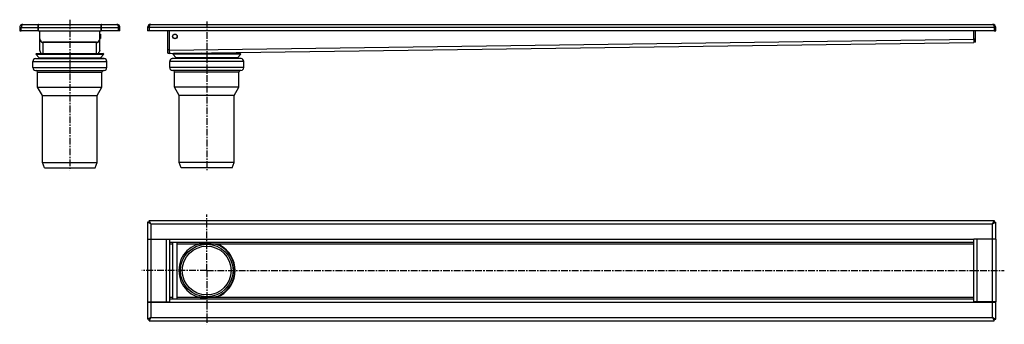
# Model space of a CAD drawing. Units: millimetres. Extents: x -295 to 603, y -65 to 213.
import ezdxf

# ---------------------------------------------------------------- set-up
doc = ezdxf.new("R2010")
doc.units = ezdxf.units.MM
doc.header["$LTSCALE"] = 16.335
doc.linetypes.add('CENTER', pattern=[0.6, 0.375, -0.075, 0.075, -0.075])
doc.layers.get('0').update_dxf_attribs({"linetype": 'CONTINUOUS'})
doc.layers.add('AXES', color=7, linetype='CONTINUOUS')
doc.layers.add('CURVES', color=7, linetype='CONTINUOUS')

msp = doc.modelspace()

# ---------------------------------------------------------------- linework, layer by layer
at = {"color": 7, "linetype": 'Continuous'}
for p, q in [((-277.87, 203.09), (-277.87, 209.09)), ((-277.87, 209.09), (-220.87, 209.09)), ((-220.87, 203.09), (-220.87, 209.09)), ((-175.48, 209.09), (592.52, 209.09)), ((-295.12, 206.09), (-295.12, 203.09)), ((-295.12, 203.09), (-293.62, 203.09)), ((-277.87, 203.09), (-220.87, 203.09)), ((-203.62, 203.09), (-205.12, 203.09)), ((-203.62, 203.09), (-203.62, 206.09)), ((-178.48, 206.09), (-178.48, 203.09)), ((594.02, 203.09), (-178.48, 203.09)), ((-176.98, 206.09), (-176.98, 203.09)), ((-158.48, 185.64), (-158.48, 203.09)), ((575.52, 195.54), (575.52, 203.09)), ((594.02, 206.09), (594.02, 203.09)), ((-276.62, 185.64), (-276.62, 195.54)), ((-225.12, 192.54), (-273.62, 192.54)), ((-222.12, 185.64), (-222.12, 195.54)), ((575.52, 195.54), (575.53, 194.04)), ((575.53, 194.04), (575.53, 192.99)), ((575.53, 192.99), (575.54, 192.54)), ((-275.87, 182.56), (-275.87, 183.59)), ((-222.87, 182.56), (-222.87, 183.59)), ((-158.47, 184.14), (-158.48, 185.64)), ((-158.48, 184.14), (-158.46, 182.64)), ((-158.47, 183), (-158.47, 184.14)), ((-158.47, 182.95), (-158.47, 183)), ((-158.46, 182.64), (-158.47, 182.95)), ((-150.98, 182.56), (-150.98, 182.74)), ((-97.98, 182.56), (-97.98, 183.46)), ((-178.48, 28.74), (-178.48, 13.24)), ((-176.98, 28.74), (-178.48, 28.74)), ((-175.48, 27.24), (-178.48, 28.74)), ((-176.98, 30.24), (-176.98, 28.74)), ((-176.98, 30.24), (594.02, 30.24)), ((-175.48, 27.24), (-176.98, 30.24)), ((-176.95, 28.7), (-176.98, 28.74)), ((-176.95, 28.7), (-176.98, 28.74)), ((-175.65, 27.4), (-176.95, 28.7)), ((592.52, 27.24), (594.02, 30.24)), ((592.52, 27.24), (594.02, 28.74)), ((592.52, 27.24), (594.02, 28.74)), ((592.52, 27.24), (595.52, 28.74)), ((594.02, 30.24), (594.02, 28.74)), ((-178.48, 13.24), (-158.48, 13.24)), ((-178.48, 12.99), (-178.48, -44.01)), ((-178.48, 12.99), (-158.48, 12.99)), ((-158.48, 13.24), (-158.48, -44.26)), ((-158.48, 10.24), (575.52, 10.24)), ((575.52, -44.26), (575.52, 13.24)), ((595.52, 12.99), (575.52, 12.99)), ((595.52, 12.99), (595.52, -44.01)), ((-178.48, -44.01), (-158.48, -44.01)), ((-178.48, -44.26), (-178.48, -59.76)), ((-178.48, -44.26), (-158.48, -44.26)), ((-158.48, -41.26), (575.52, -41.26)), ((595.52, -44.01), (575.52, -44.01)), ((-175.48, -58.26), (-178.48, -59.76)), ((-176.98, -59.76), (-178.48, -59.76)), ((-175.48, -58.26), (-176.98, -61.26)), ((-176.95, -59.72), (-176.98, -59.76)), ((-176.95, -59.72), (-176.98, -59.76)), ((-176.98, -61.26), (-176.98, -59.76)), ((-176.98, -61.26), (594.02, -61.26)), ((-175.65, -58.42), (-176.95, -59.72)), ((592.52, -58.26), (595.52, -59.76)), ((592.52, -58.26), (594.02, -61.26)), ((592.68, -58.42), (593.98, -59.72)), ((593.98, -59.72), (594.02, -59.76)), ((593.98, -59.72), (594.02, -59.76)), ((594.02, -61.26), (594.02, -59.76))]:
    msp.add_line(p, q, dxfattribs=at)
at = {"color": 9, "linetype": 'Continuous'}
for p, q in [((-295.12, 206.09), (-293.62, 206.09)), ((-277.87, 206.09), (-220.87, 206.09)), ((-203.62, 206.09), (-205.12, 206.09)), ((594.02, 206.09), (-178.48, 206.09)), ((-276.59, 195.54), (-276.62, 195.54)), ((-273.62, 192.89), (-273.62, 192.54)), ((-225.12, 192.89), (-225.12, 192.54)), ((-222.14, 195.54), (-222.12, 195.54)), ((-158.48, 185.64), (575.52, 195.54)), ((-175.48, 27.24), (-175.48, 13.24)), ((-175.48, 27.24), (592.52, 27.24)), ((-175.48, 12.99), (-175.48, -44.01)), ((-161.48, 12.99), (-161.48, -44.01)), ((-158.48, 13.24), (575.52, 13.24)), ((578.52, -44.01), (578.52, 12.99)), ((592.52, -44.01), (592.52, 12.99)), ((-175.48, -44.26), (-175.48, -58.26)), ((-158.48, -44.26), (575.52, -44.26)), ((-175.48, -58.26), (592.52, -58.26))]:
    msp.add_line(p, q, dxfattribs=at)
at = {"color": 7, "linetype": 'Continuous'}
for centre, radius, start, end in [((-292.12, 206.09), 3, 90, 180), ((-278.12, 206.09), 3, 85.21979, 90), ((-278.12, 206.09), 1.5, 80.40576, 90), ((-220.62, 206.09), 3, 90, 94.78021), ((-220.62, 206.09), 1.5, 90, 99.59424), ((-206.62, 206.09), 3, 0, 90), ((-175.48, 206.09), 3, 90, 180), ((592.52, 206.09), 3, 0, 90), ((-129.66, 73.23), 64.92, 224.89908, 225.10092), ((-221.47, -18.58), 64.92, 44.89908, 45.10092), ((-124.48, -15.51), 25.5, 90, 270), ((-124.48, -15.51), 25.5, 293.9192, 66.0808), ((-221.34, -12.56), 64.74, 314.8989, 315.1011), ((-129.78, -104.12), 64.74, 134.8989, 135.1011), ((638.11, -12.82), 64.37, 224.89883, 225.10117), ((547.08, -103.86), 64.37, 44.89883, 45.10117)]:
    msp.add_arc(centre, radius, start, end, dxfattribs=at)
for points, knots in [([(-292.12, 209.09), (-292.16, 209.09), (-292.26, 209.08), (-292.4, 209.04), (-292.53, 208.98), (-292.67, 208.88), (-292.8, 208.77), (-292.97, 208.57), (-293.17, 208.26), (-293.36, 207.81), (-293.5, 207.28), (-293.59, 206.7), (-293.62, 206.3), (-293.62, 206.09)], [0, 0, 0, 0, 0.038581, 0.07819, 0.119823, 0.164269, 0.212184, 0.26404, 0.380597, 0.514954, 0.665742, 0.829334, 1, 1, 1, 1]), ([(-206.62, 209.09), (-206.57, 209.09), (-206.47, 209.08), (-206.33, 209.04), (-206.2, 208.98), (-206.06, 208.88), (-205.93, 208.77), (-205.76, 208.57), (-205.56, 208.26), (-205.37, 207.81), (-205.23, 207.28), (-205.14, 206.7), (-205.12, 206.3), (-205.12, 206.09)], [0, 0, 0, 0, 0.038582, 0.07819, 0.119823, 0.164269, 0.212183, 0.26404, 0.380597, 0.514954, 0.665742, 0.829334, 1, 1, 1, 1]), ([(-175.48, 209.09), (-175.53, 209.09), (-175.63, 209.08), (-175.77, 209.04), (-175.9, 208.98), (-176.04, 208.88), (-176.17, 208.77), (-176.34, 208.57), (-176.54, 208.26), (-176.73, 207.81), (-176.87, 207.28), (-176.96, 206.7), (-176.98, 206.3), (-176.98, 206.09)], [0, 0, 0, 0, 0.038582, 0.07819, 0.119823, 0.164269, 0.212183, 0.26404, 0.380597, 0.514954, 0.665742, 0.829334, 1, 1, 1, 1]), ([(592.52, 209.09), (592.56, 209.09), (592.66, 209.08), (592.8, 209.04), (592.94, 208.98), (593.07, 208.88), (593.2, 208.77), (593.37, 208.57), (593.57, 208.26), (593.76, 207.81), (593.9, 207.28), (594, 206.7), (594.02, 206.3), (594.02, 206.09)], [0, 0, 0, 0, 0.038581, 0.07819, 0.119823, 0.164269, 0.212184, 0.26404, 0.380597, 0.514954, 0.665742, 0.829334, 1, 1, 1, 1]), ([(-276.62, 195.54), (-276.62, 195.35), (-276.58, 194.95), (-276.43, 194.48), (-276.27, 194.12), (-276.06, 193.79), (-275.75, 193.41), (-275.37, 193.09), (-275.03, 192.89), (-274.68, 192.72), (-274.2, 192.58), (-273.81, 192.54), (-273.62, 192.54)], [0, 0, 0, 0, 0.124941, 0.249912, 0.312464, 0.375042, 0.500009, 0.624974, 0.687549, 0.7501, 0.875066, 1, 1, 1, 1]), ([(-225.12, 192.54), (-224.92, 192.54), (-224.53, 192.58), (-224.05, 192.72), (-223.7, 192.89), (-223.36, 193.09), (-222.98, 193.41), (-222.67, 193.79), (-222.47, 194.12), (-222.3, 194.48), (-222.15, 194.95), (-222.12, 195.35), (-222.12, 195.54)], [0, 0, 0, 0, 0.124935, 0.249902, 0.312452, 0.375029, 0.499995, 0.624961, 0.687538, 0.75009, 0.87506, 1, 1, 1, 1]), ([(-275.83, 183.62), (-275.96, 183.76), (-276.18, 184.05), (-276.43, 184.55), (-276.58, 185.09), (-276.62, 185.46), (-276.62, 185.64)], [0, 0, 0, 0, 0.250015, 0.500044, 0.750056, 1, 1, 1, 1]), ([(-222.12, 185.64), (-222.12, 185.46), (-222.15, 185.09), (-222.3, 184.55), (-222.55, 184.05), (-222.77, 183.76), (-222.9, 183.62)], [0, 0, 0, 0, 0.249943, 0.499955, 0.749984, 1, 1, 1, 1])]:
    msp.add_open_spline(points, degree=3, knots=knots, dxfattribs=at)
at = {"layer": 'AXES', "color": 7, "linetype": 'Continuous'}
for p, q in [((-292.12, 209.09), (-278.12, 209.09)), ((-278.12, 203.09), (-278.12, 209.09)), ((-220.62, 203.09), (-220.62, 209.09)), ((-220.62, 209.09), (-206.62, 209.09)), ((-293.62, 203.09), (-293.62, 206.09)), ((-278.12, 203.09), (-293.62, 203.09)), ((-276.62, 195.89), (-276.62, 203.09)), ((-222.12, 195.89), (-222.12, 203.09)), ((-222.12, 200.09), (-221.37, 200.09)), ((-221.37, 200.09), (-221.37, 196.09)), ((-205.12, 203.09), (-220.62, 203.09)), ((-205.12, 206.09), (-205.12, 203.09)), ((-159.98, 182.89), (-159.98, 203.09)), ((-158.48, 182.89), (-158.48, 203.09)), ((575.52, 195.54), (575.52, 203.09)), ((577.02, 192.89), (577.02, 203.09)), ((594.02, 203.09), (595.52, 203.09)), ((595.52, 203.09), (595.52, 206.09)), ((-276.62, 185.89), (-276.62, 195.54)), ((-225.12, 192.89), (-273.62, 192.89)), ((-222.12, 196.09), (-221.37, 196.09)), ((-222.12, 185.89), (-222.12, 195.54)), ((-120.11, 183.16), (575.54, 192.54)), ((577.02, 192.89), (575.53, 192.89)), ((-280.37, 181.89), (-279.63, 182.56)), ((-277.37, 178.59), (-280.37, 181.89)), ((-280.37, 181.89), (-218.37, 181.89)), ((-279.63, 182.56), (-219.11, 182.56)), ((-221.37, 178.59), (-218.37, 181.89)), ((-218.37, 181.89), (-219.11, 182.56)), ((-159.98, 182.89), (-158.48, 182.89)), ((-158.46, 182.64), (-128.82, 183.04)), ((-155.48, 181.89), (-154.74, 182.56)), ((-152.48, 178.59), (-155.48, 181.89)), ((-93.48, 181.89), (-155.48, 181.89)), ((-94.22, 182.56), (-154.74, 182.56)), ((-96.48, 178.59), (-93.48, 181.89)), ((-93.48, 181.89), (-94.22, 182.56)), ((-283.12, 169.59), (-283.12, 175.33)), ((-280.83, 177.82), (-277.8, 178.09)), ((-277.8, 178.09), (-220.93, 178.09)), ((-277.37, 178.09), (-277.37, 178.59)), ((-277.37, 178.59), (-221.37, 178.59)), ((-221.37, 178.09), (-221.37, 178.59)), ((-217.9, 177.82), (-220.93, 178.09)), ((-215.62, 169.59), (-215.62, 175.33)), ((-158.23, 169.59), (-158.23, 175.33)), ((-155.95, 177.82), (-152.92, 178.09)), ((-96.05, 178.09), (-152.92, 178.09)), ((-152.48, 178.09), (-152.48, 178.59)), ((-96.48, 178.59), (-152.48, 178.59)), ((-96.48, 178.09), (-96.48, 178.59)), ((-93.02, 177.82), (-96.05, 178.09)), ((-90.73, 169.59), (-90.73, 175.33)), ((-280.62, 167.09), (-218.12, 167.09)), ((-278.72, 151.82), (-278.72, 165.59)), ((-220.02, 151.82), (-220.02, 165.59)), ((-93.23, 167.09), (-155.73, 167.09)), ((-153.83, 151.82), (-153.83, 165.59)), ((-95.13, 151.82), (-95.13, 165.59)), ((-274.37, 144.29), (-278.72, 151.82)), ((-278.72, 151.82), (-220.02, 151.82)), ((-274.37, 82.92), (-274.37, 144.29)), ((-274.37, 144.29), (-224.37, 144.29)), ((-224.37, 144.29), (-220.02, 151.82)), ((-224.37, 82.92), (-224.37, 144.29)), ((-149.48, 144.29), (-153.83, 151.82)), ((-95.13, 151.82), (-153.83, 151.82)), ((-149.48, 82.92), (-149.48, 144.29)), ((-99.48, 144.29), (-149.48, 144.29)), ((-99.48, 144.29), (-95.13, 151.82)), ((-99.48, 82.92), (-99.48, 144.29)), ((-274.37, 82.92), (-224.37, 82.92)), ((-272.61, 78.09), (-274.37, 82.92)), ((-226.12, 78.09), (-224.37, 82.92)), ((-147.73, 78.09), (-149.48, 82.92)), ((-99.48, 82.92), (-149.48, 82.92)), ((-101.24, 78.09), (-99.48, 82.92)), ((-272.61, 78.09), (-226.12, 78.09)), ((-101.24, 78.09), (-147.73, 78.09)), ((594.02, 28.74), (595.52, 28.74)), ((595.52, 13.24), (595.52, 28.74)), ((-155.48, -41.26), (-155.48, 10.24)), ((-151.48, -41.26), (-151.48, 10.24)), ((595.52, 13.24), (575.52, 13.24)), ((-128.84, 8.74), (-128.82, 8.74)), ((-128.82, -39.76), (-128.84, -39.76)), ((575.52, -44.26), (595.52, -44.26)), ((595.52, -59.76), (595.52, -44.26)), ((594.02, -59.76), (595.52, -59.76))]:
    msp.add_line(p, q, dxfattribs=at)
at = {"layer": 'AXES', "color": 7, "linetype": 'CENTER'}
for p, q in [((-249.37, 213.34), (-249.37, 76.09)), ((-124.48, 211.7), (-124.48, 76.09)), ((-124.48, -15.51), (-124.48, 35.72)), ((-124.48, -15.51), (-183.55, -15.51)), ((-124.48, -15.51), (-124.48, -64.56)), ((-124.48, -15.51), (603.23, -15.51))]:
    msp.add_line(p, q, dxfattribs=at)
at = {"layer": 'AXES', "color": 9, "linetype": 'Continuous'}
for p, q in [((-293.62, 206.09), (-278.12, 206.09)), ((-220.62, 206.09), (-205.12, 206.09)), ((594.02, 206.09), (595.52, 206.09)), ((-273.62, 183.16), (-273.62, 192.54)), ((-225.12, 183.16), (-225.12, 192.54)), ((575.52, 195.89), (577.02, 195.89)), ((-158.48, 185.89), (-159.98, 185.89)), ((-283.12, 175.33), (-215.62, 175.33)), ((-280.83, 177.82), (-217.9, 177.82)), ((-90.73, 175.33), (-158.23, 175.33)), ((-93.02, 177.82), (-155.95, 177.82)), ((-283.12, 169.59), (-215.62, 169.59)), ((-278.72, 165.59), (-220.02, 165.59)), ((-90.73, 169.59), (-158.23, 169.59)), ((-95.13, 165.59), (-153.83, 165.59)), ((592.52, 13.24), (592.52, 27.24)), ((-158.48, 8.74), (-155.48, 8.74)), ((-151.48, 8.74), (-128.84, 8.74)), ((-120.13, 8.74), (575.52, 8.74)), ((-158.48, -39.76), (-155.48, -39.76)), ((-151.48, -39.76), (-128.84, -39.76)), ((-120.13, -39.76), (575.52, -39.76)), ((592.52, -58.26), (592.52, -44.26))]:
    msp.add_line(p, q, dxfattribs=at)
at = {"layer": 'AXES', "color": 7, "linetype": 'Continuous'}
for centre, radius in [((-153.48, 198.09), 2.1), ((-153.48, 198.09), 2), ((-124.48, -15.51), 24), ((-124.48, -15.51), 22.3)]:
    msp.add_circle(centre, radius, dxfattribs=at)
for centre, radius, start, end in [((-273.62, 195.89), 3, 180, 270), ((-225.12, 195.89), 3, 270, 360), ((-280.62, 175.33), 2.5, 95, 180), ((-218.12, 175.33), 2.5, 0, 85), ((-155.73, 175.33), 2.5, 95, 180), ((-93.23, 175.33), 2.5, 0, 85), ((-280.62, 169.59), 2.5, 180, 270), ((-280.22, 165.59), 1.5, 0, 90), ((-218.52, 165.59), 1.5, 90, 180), ((-218.12, 169.59), 2.5, 270, 360), ((-155.73, 169.59), 2.5, 180, 270), ((-155.33, 165.59), 1.5, 0, 90), ((-93.63, 165.59), 1.5, 90, 180), ((-93.23, 169.59), 2.5, 270, 360), ((-124.46, -38.51), 47.45, 95.2868, 102.63649), ((-124.48, -38.51), 47.45, 74.61657, 95.23801), ((-124.48, -15.51), 26, 298.95502, 61.04498), ((-124.46, 7.49), 47.45, 257.36351, 264.7132), ((-124.48, 7.49), 47.45, 264.76197, 285.38343)]:
    msp.add_arc(centre, radius, start, end, dxfattribs=at)
at = {"layer": 'CURVES', "color": 2, "linetype": 'Continuous'}
msp.add_line((-150.98, 182.56), (-150.98, 182.74), dxfattribs=at)

doc.saveas('drawing.dxf')
